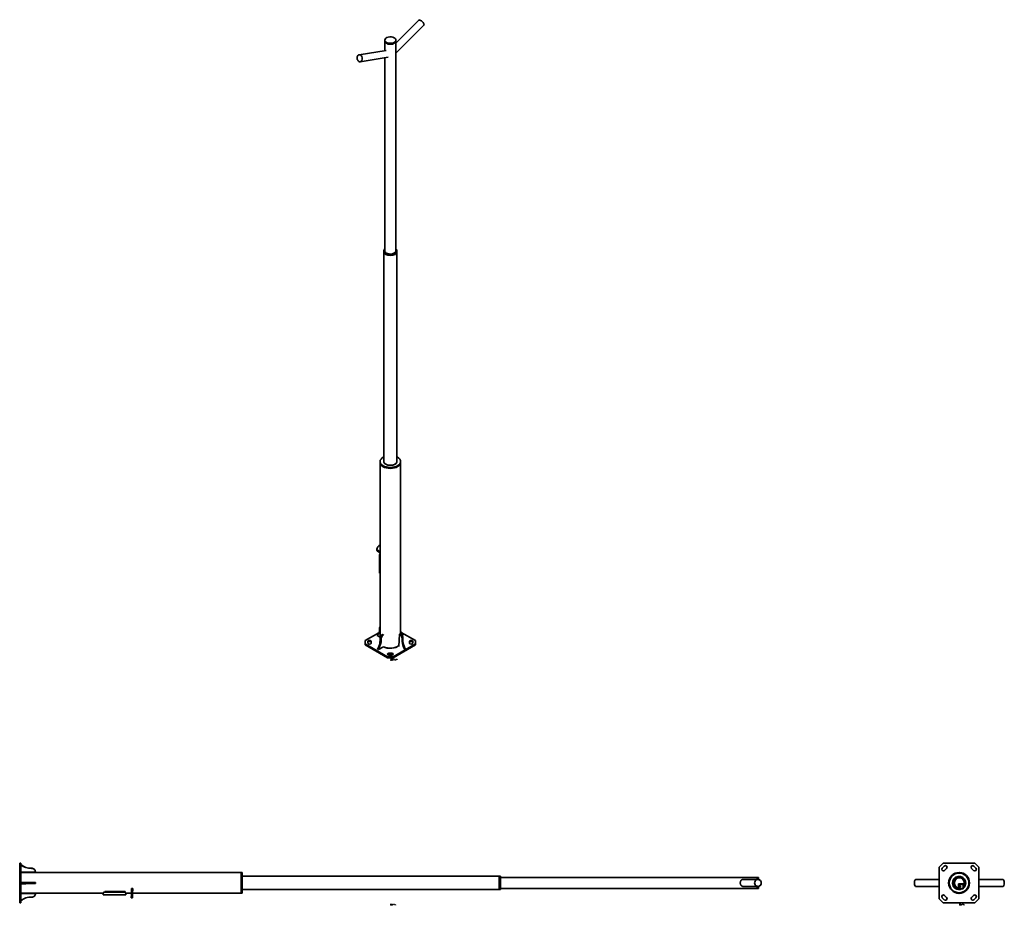
# Model space of a CAD drawing. Extents: x -5805 to 8649, y -5819 to 6641.
# Drawn here: x 1943 to 8649, y 268 to 6301 of the extents above; entities that cross this region are included whole.
import ezdxf

# ---------------------------------------------------------------- set-up
doc = ezdxf.new("R2010")
doc.units = 0

msp = doc.modelspace()

# ---------------------------------------------------------------- linework, layer by layer
at = {"color": 7, "lineweight": 35}
for p, q in [((4662.3, 6298.3), (4505.3, 6141.6)), ((4696.2, 6264.3), (4505.3, 6073.8)), ((4429.3, 6155.4), (4429.3, 6161.9)), ((4429.3, 6089.4), (4429.3, 6155.4)), ((4505.3, 6155.4), (4505.3, 6161.9)), ((4505.3, 4726.5), (4505.3, 6155.4)), ((4438.3, 6090.8), (4254.4, 6061.9)), ((4453.1, 6044.5), (4261.9, 6014.5)), ((4429.3, 4726.5), (4429.3, 6040.8)), ((4422.3, 4720), (4422.3, 4726.5)), ((4422.3, 3291.1), (4422.3, 4720)), ((4512.3, 4720), (4512.3, 4726.5)), ((4512.3, 3291.1), (4512.3, 4720)), ((4397.3, 3284.6), (4397.3, 3291.1)), ((4537.3, 3284.6), (4537.3, 3291.1)), ((4397.3, 2060.3), (4397.3, 3284.6)), ((4537.3, 2116.5), (4537.3, 3284.6)), ((4375.1, 2693.6), (4375.3, 2686.9)), ((4377.2, 2690.3), (4400.1, 2674.5)), ((4377.4, 2683.6), (4400.3, 2667.8)), ((4394.1, 2648.1), (4394.1, 2645.2)), ((4394.1, 2648.1), (4394.1, 2532.8)), ((4394.1, 2645.2), (4394.1, 2535)), ((4396.1, 2645.2), (4396.1, 2648)), ((4396.1, 2645.2), (4396.1, 2535)), ((4394.1, 2532.8), (4394.1, 2535)), ((4396.2, 2530.8), (4394.2, 2530.8)), ((4396.1, 2535), (4396.1, 2532.8)), ((4389.9, 2125), (4296.2, 2070.9)), ((4376.5, 2106.9), (4397.3, 2094.9)), ((4525.7, 2031.2), (4529.1, 2115)), ((4529.1, 2115), (4534.2, 2118.2)), ((4638.4, 2070.9), (4540.6, 2127.4)), ((4554.1, 2108.2), (4548.1, 2104.5)), ((4296.2, 2070.9), (4296.2, 2048.8)), ((4296.2, 2042.3), (4296.2, 2048.8)), ((4296.2, 2048.8), (4448.2, 1961.1)), ((4296.2, 2042.3), (4448.2, 1954.6)), ((4314.9, 2054.1), (4314.9, 2065.6)), ((4336.9, 2065.6), (4336.9, 2054.1)), ((4380.4, 2013.7), (4385.8, 2010.3)), ((4385.8, 2010.3), (4421.3, 2029.4)), ((4486.4, 1961.1), (4638.4, 2048.8)), ((4486.4, 1954.6), (4638.4, 2042.3)), ((4597.7, 2065.6), (4597.7, 2054.1)), ((4619.7, 2065.6), (4619.7, 2054.1)), ((4638.4, 2048.8), (4638.4, 2070.9)), ((4638.4, 2042.3), (4638.4, 2048.8)), ((4448.2, 1954.6), (4448.2, 1961.1)), ((4448.2, 1961.1), (4486.4, 1961.1)), ((4448.2, 1954.6), (4486.4, 1954.6)), ((4477.3, 1984.6), (4457.3, 1984.6)), ((4477.3, 1978), (4457.3, 1978)), ((4477.3, 1971.9), (4457.3, 1971.9)), ((4486.4, 1954.6), (4486.4, 1961.1)), ((1942.7, 555), (1942.7, 527.9)), ((1942.7, 555), (1950.7, 555)), ((1950.7, 555), (1950.7, 527.9)), ((8206.4, 527.9), (8233.5, 555)), ((8233.5, 555), (8448.4, 555)), ((8448.4, 555), (8475.4, 527.9)), ((1942.7, 527.9), (1942.7, 313.1)), ((1942.7, 527.9), (1950.7, 527.9)), ((1950.7, 527.9), (1950.7, 313.1)), ((1950.7, 495.4), (2049.3, 494.9)), ((1950.7, 490.5), (3450.7, 490.5)), ((2049.7, 495.6), (2049.3, 494.9)), ((3450.7, 420.5), (3450.7, 490.5)), ((3450.7, 490.5), (3458.7, 490.5)), ((3450.7, 420.5), (3450.7, 490.5)), ((3458.7, 420.5), (3458.7, 490.5)), ((8206.4, 313.1), (8206.4, 527.9)), ((8240.2, 535.3), (8226.1, 521.2)), ((8255.8, 519.8), (8241.6, 505.7)), ((8440.2, 505.7), (8426.1, 519.8)), ((8455.8, 521.2), (8441.6, 535.3)), ((8475.4, 527.9), (8475.4, 313.1)), ((1950.7, 424.4), (2050.7, 424.4)), ((2050.7, 424.4), (2050.7, 416.4)), ((3450.7, 350.5), (3450.7, 420.5)), ((3450.7, 350.5), (3450.7, 420.5)), ((3458.7, 465.5), (5208.7, 465.5)), ((3458.7, 350.5), (3458.7, 420.5)), ((5208.7, 420.5), (5208.7, 465.5)), ((5208.7, 465.5), (5216.7, 465.5)), ((5208.7, 420.5), (5208.7, 465.5)), ((5208.7, 375.5), (5208.7, 420.5)), ((5208.7, 375.5), (5208.7, 420.5)), ((5216.7, 420.5), (5216.7, 465.5)), ((5216.7, 458.5), (6966.7, 458.5)), ((5216.7, 375.5), (5216.7, 420.5)), ((6971.1, 444.5), (6871.2, 444.5)), ((6966.7, 444.5), (6966.7, 458.5)), ((6966.7, 444.5), (6966.7, 458.5)), ((6966.7, 458.5), (6974.7, 458.5)), ((6974.7, 444.2), (6974.7, 458.5)), ((8206.4, 444.5), (8045.2, 444.5)), ((8270, 417.2), (8272.9, 417.3)), ((8270.1, 425.2), (8272.6, 425.3)), ((8272.9, 417.3), (8272.6, 425.3)), ((8275.2, 444.5), (8274.1, 444.5)), ((8319.5, 444.5), (8314.8, 444.5)), ((8368.7, 413.5), (8336, 413.5)), ((8336, 413.5), (8336, 410.5)), ((8336, 409.5), (8336, 410.5)), ((8336, 409.5), (8368.7, 409.5)), ((8336, 408.5), (8336, 409.5)), ((8336, 408.5), (8336, 384.5)), ((8367.1, 444.5), (8366.4, 444.5)), ((8368.7, 413.5), (8368.7, 410.5)), ((8368.7, 410.5), (8368.7, 409.5)), ((8368.7, 409.5), (8368.7, 408.5)), ((8368.7, 408.5), (8368.7, 397.2)), ((8407.7, 444.5), (8406.7, 444.5)), ((8411.5, 424.4), (8411.2, 416.4)), ((8411.8, 416.4), (8411.2, 416.4)), ((8411.8, 424.4), (8411.5, 424.4)), ((8640.7, 444.5), (8475.4, 444.5)), ((1950.7, 350.5), (2510.6, 350.5)), ((1950.7, 348.6), (2050.7, 348.6)), ((2510.6, 350.2), (2510.6, 351.6)), ((2510.6, 350.2), (2510.6, 339.2)), ((2510.6, 346.5), (2510.6, 347.5)), ((2650.6, 339.2), (2510.6, 339.2)), ((2655.6, 358.1), (2520.6, 358.1)), ((2655.6, 356.7), (2520.6, 356.7)), ((2522, 361.4), (2662, 361.4)), ((2522, 361.4), (2662, 361.4)), ((2522, 358.1), (2522, 361.4)), ((2665.6, 339.2), (2655.6, 339.2)), ((2662, 356.5), (2662, 361.4)), ((2665.6, 350.2), (2665.6, 351.6)), ((2665.6, 350.5), (2703.9, 350.5)), ((2665.6, 350.2), (2665.6, 339.2)), ((2703.5, 339.8), (2702.7, 319.4)), ((2703.5, 339.8), (2703.7, 345.9)), ((2703.7, 345.9), (2705, 382.8)), ((2713, 382.5), (2705, 382.8)), ((2711.5, 339.5), (2710.7, 319.1)), ((2711.5, 339.5), (2711.7, 345.7)), ((2711.7, 345.7), (2713, 382.5)), ((2711.9, 350.5), (3450.7, 350.5)), ((3450.7, 350.5), (3458.7, 350.5)), ((3458.7, 375.5), (5208.7, 375.5)), ((5208.7, 375.5), (5216.7, 375.5)), ((5216.7, 382.5), (6966.7, 382.5)), ((6971.1, 396.5), (6871.2, 396.5)), ((6966.7, 382.5), (6966.7, 396.5)), ((6966.7, 382.5), (6966.7, 396.5)), ((6966.7, 382.5), (6974.7, 382.5)), ((6974.7, 382.5), (6974.7, 396.8)), ((8206.4, 396.5), (8045.2, 396.5)), ((8255.8, 321.2), (8241.6, 335.3)), ((8275.2, 396.5), (8274.1, 396.5)), ((8284.5, 377.4), (8284.2, 379.4)), ((8284.5, 377.4), (8284.3, 379.4)), ((8319.5, 396.5), (8314.8, 396.5)), ((8336, 383.5), (8336, 384.5)), ((8336, 382.5), (8336, 383.5)), ((8336, 383.5), (8368.7, 383.5)), ((8336, 382.5), (8336, 379.5)), ((8368.7, 379.5), (8336, 379.5)), ((8339.8, 399), (8349.8, 399)), ((8339.8, 394), (8349.8, 394)), ((8368.7, 395.8), (8368.7, 384.5)), ((8368.7, 383.5), (8368.7, 384.5)), ((8368.7, 382.5), (8368.7, 383.5)), ((8368.7, 382.5), (8368.7, 379.5)), ((8407.7, 396.5), (8406.7, 396.5)), ((8440.2, 335.3), (8426.1, 321.2)), ((8640.7, 396.5), (8475.4, 396.5)), ((1942.7, 313.1), (1942.7, 286)), ((1942.7, 313.1), (1950.7, 313.1)), ((1942.7, 286), (1950.7, 286)), ((1950.7, 313.1), (1950.7, 286)), ((2710.7, 319.1), (2702.7, 319.4)), ((8233.5, 286), (8206.4, 313.1)), ((8226.1, 319.8), (8240.2, 305.7)), ((8448.4, 286), (8233.5, 286)), ((8441.6, 305.7), (8455.8, 319.8)), ((8475.4, 313.1), (8448.4, 286))]:
    msp.add_line(p, q, dxfattribs=at)
at = {"color": 7, "lineweight": 13}
for p, q in [((4377.2, 2690.3), (4377.4, 2683.6)), ((4396.1, 2645.2), (4394.1, 2645.2)), ((4396.9, 2659.2), (4394.9, 2659.2)), ((4396.1, 2535), (4394.1, 2535)), ((4398.7, 2083.4), (4404.1, 2080)), ((4547.3, 2083.4), (4552.5, 2086.6)), ((4457.3, 1978), (4457.3, 1984.6)), ((4477.3, 1978), (4477.3, 1984.6)), ((2023, 520.6), (2022.6, 519.9)), ((2024, 423.5), (2024, 415.5)), ((8336, 410.5), (8368.7, 410.5)), ((8368.7, 408.5), (8336, 408.5)), ((2520.6, 356.7), (2520.6, 358.1)), ((2655.6, 356.7), (2655.6, 358.1)), ((2711.5, 339.5), (2703.5, 339.8)), ((2703.7, 345.9), (2711.7, 345.7)), ((8368.7, 384.5), (8336, 384.5)), ((8336, 382.5), (8368.7, 382.5))]:
    msp.add_line(p, q, dxfattribs=at)
at = {"color": 7, "lineweight": 35}
for points in [[(4394.9, 2659.2), (4394.6, 2658.2), (4394.5, 2657.1), (4394.3, 2655.5), (4394.2, 2654.3), (4394.1, 2651.9), (4394.1, 2648.1)], [(4396.1, 2648), (4396.1, 2651.3), (4396.2, 2653), (4396.3, 2655.4), (4396.4, 2656.6), (4396.6, 2657.7), (4396.7, 2658.5), (4396.9, 2659.2)], [(4394.2, 2530.8), (4394.2, 2530.8), (4394.2, 2530.8), (4394.2, 2530.8), (4394.1, 2530.9), (4394.1, 2531.2), (4394.1, 2532.1), (4394.1, 2532.8)], [(4396.1, 2532.8), (4396.1, 2531.6), (4396.1, 2531.1), (4396.2, 2530.9), (4396.2, 2530.8), (4396.2, 2530.8), (4396.2, 2530.8)], [(4396.2, 2530.8), (4396.2, 2530.8), (4396.3, 2530.8), (4396.3, 2530.8), (4396.3, 2531), (4396.5, 2531.3), (4396.9, 2532.6)], [(6871.2, 396.5), (6869.6, 396.6), (6868, 396.7), (6866.5, 397), (6865.2, 397.3), (6863.8, 397.8), (6862.9, 398.1), (6862, 398.6), (6861.2, 399), (6860.3, 399.6), (6859.2, 400.4), (6858.2, 401.2), (6857.3, 402.2), (6856.3, 403.3), (6855.4, 404.4), (6854.6, 405.6), (6853.8, 407.2), (6853, 408.8), (6852.4, 410.5), (6851.8, 412.2), (6851.5, 413.5), (6851.2, 414.8), (6850.9, 416.6), (6850.8, 418.4), (6850.7, 420.2), (6850.7, 422), (6850.9, 423.9), (6851.1, 425.7), (6851.5, 427.4), (6851.9, 429.2), (6852.4, 430.8), (6853.1, 432.3), (6853.8, 433.8), (6854.6, 435.2), (6855.4, 436.6), (6856.3, 437.7), (6857.3, 438.9), (6858.3, 439.9), (6859.4, 440.8), (6860.5, 441.6), (6861.7, 442.3), (6863, 442.9), (6864.2, 443.4), (6865.6, 443.8), (6866.8, 444.1), (6868, 444.3), (6869.3, 444.4), (6870.2, 444.5), (6871.2, 444.5)], [(8319.5, 396.5), (8319.4, 396.5), (8319.3, 396.6), (8318.9, 396.7), (8318.4, 397), (8317.6, 397.5), (8316.7, 398.2), (8315.6, 399.1), (8314.1, 400.4), (8312.7, 402), (8311.9, 402.9), (8311.2, 403.9), (8310, 405.5), (8309, 407.3), (8308.1, 409.1), (8307.3, 411.1), (8307, 412.1), (8306.7, 413.1), (8306.3, 414.8), (8306, 416.5), (8305.8, 418.2), (8305.7, 419.9), (8305.7, 421.6), (8305.8, 423.4), (8306, 425.1), (8306.4, 426.7), (8306.9, 428.6), (8307.5, 430.4), (8308.2, 432.2), (8309.1, 433.9), (8309.7, 434.9), (8310.4, 436), (8311.5, 437.6), (8312.7, 439.1), (8314, 440.4), (8314.7, 441.1), (8315.5, 441.8), (8317, 443), (8318.2, 443.9), (8318.7, 444.2), (8319.1, 444.4), (8319.4, 444.5), (8319.5, 444.5)], [(8319.5, 444.5), (8319.5, 444.5), (8319.6, 444.5), (8319.6, 444.4), (8319.5, 444.3), (8319.2, 443.9), (8318.1, 442.6), (8316.9, 441.1), (8316.2, 440.2), (8315.2, 438.7), (8314.1, 436.8), (8313.6, 435.8), (8313, 434.7), (8312.6, 433.6), (8312.1, 432.4), (8311.5, 430.5), (8310.9, 428.5), (8310.5, 426.5), (8310.2, 424.6), (8310.1, 422.8), (8310, 420.9), (8310, 419.7), (8310, 418.5), (8310.1, 417.3), (8310.3, 416.1), (8310.6, 413.8), (8311.2, 411.6), (8311.8, 409.5), (8312.5, 407.6), (8313, 406.5), (8313.4, 405.5), (8314, 404.4), (8314.6, 403.4), (8315.7, 401.6), (8316.8, 400), (8317.6, 399), (8318.9, 397.5), (8319.4, 396.9), (8319.5, 396.7), (8319.6, 396.6), (8319.6, 396.6), (8319.6, 396.5), (8319.5, 396.5), (8319.5, 396.5)], [(8366.4, 444.5), (8366.4, 444.5), (8366.3, 444.5), (8366.3, 444.4), (8366.4, 444.3), (8366.7, 443.9), (8367.8, 442.6), (8369, 441.1), (8369.7, 440.2), (8370.7, 438.7), (8371.8, 436.8), (8372.3, 435.8), (8372.9, 434.7), (8373.3, 433.6), (8373.8, 432.4), (8374.4, 430.5), (8375, 428.5), (8375.4, 426.5), (8375.7, 424.6), (8375.8, 422.8), (8375.9, 420.9), (8375.9, 419.7), (8375.9, 418.5), (8375.8, 417.3), (8375.6, 416.1), (8375.3, 413.8), (8374.8, 411.6), (8374.1, 409.5), (8373.4, 407.6), (8373, 406.5), (8372.5, 405.5), (8371.9, 404.4), (8371.3, 403.4), (8370.2, 401.6), (8369.5, 400.5), (8368.7, 399.5)], [(8367.6, 443.9), (8367.1, 444.2), (8366.6, 444.4), (8366.5, 444.5), (8366.4, 444.5)], [(2520.6, 358.1), (2519.4, 358.1), (2518.2, 357.9), (2517, 357.6), (2515.8, 357.2), (2514.7, 356.8), (2513.8, 356.2), (2512.9, 355.6), (2512.2, 354.9), (2511.6, 354.2), (2511.1, 353.4), (2510.9, 352.8), (2510.7, 352.2), (2510.6, 351.6)], [(2510.6, 350.2), (2510.7, 350.9), (2511, 351.7), (2511.3, 352.4), (2511.9, 353.2), (2512.5, 353.8), (2513.3, 354.5), (2514.3, 355.1), (2515.3, 355.6), (2516.3, 356), (2517.5, 356.3), (2518.5, 356.5), (2519.5, 356.7), (2520.6, 356.7)], [(2655.6, 358.1), (2656.9, 358.1), (2658.1, 357.9), (2659.3, 357.6), (2660.5, 357.2), (2661.6, 356.8), (2662.5, 356.2), (2663.4, 355.6), (2664.1, 354.9), (2664.7, 354.2), (2665.2, 353.4), (2665.4, 352.8), (2665.6, 352.2), (2665.6, 351.6)], [(2665.6, 350.2), (2665.6, 350.9), (2665.3, 351.7), (2664.9, 352.4), (2664.4, 353.2), (2663.8, 353.8), (2663, 354.5), (2662, 355.1), (2661, 355.6), (2660, 356), (2658.8, 356.3), (2657.8, 356.5), (2656.8, 356.7), (2655.6, 356.7)]]:
    msp.add_lwpolyline(points, dxfattribs=at)
at = {"color": 7, "lineweight": 13}
for points in [[(4470.4, 1942.7), (4470.4, 1946.2)], [(4474.8, 1944.5), (4474.3, 1944.9), (4474, 1945), (4473.4, 1945), (4473, 1944.9), (4472.5, 1944.6)], [(4479.1, 1942.7), (4479.1, 1945)], [(4479.1, 1944.3), (4479.5, 1944.8), (4479.8, 1945), (4480.2, 1945), (4480.4, 1944.8), (4480.6, 1944.3), (4481, 1944.8), (4481.4, 1945), (4481.7, 1945), (4481.9, 1944.8), (4482.1, 1944.3)], [(4484.5, 1944.9), (4484.1, 1945), (4483.5, 1945), (4483.1, 1944.9), (4482.7, 1944.5), (4482.6, 1944)], [(4484.5, 1944.9), (4484.8, 1944.6)], [(4486.4, 1945.1), (4487.8, 1945.1)], [(4488, 1942.7), (4487.6, 1942.7), (4487.2, 1942.9), (4487, 1943.3), (4487, 1946.2)], [(4490.2, 1945), (4490.2, 1942.7)], [(4490.2, 1944), (4490.4, 1944.5), (4490.8, 1944.8), (4491.1, 1945), (4491.8, 1945)], [(4498.5, 1944.5), (4498, 1944.9), (4497.7, 1945), (4497.1, 1945), (4496.7, 1944.9), (4496.2, 1944.5), (4496.1, 1944)], [(4502.9, 1945), (4504.1, 1942.7), (4505.3, 1945)], [(4511.6, 1944.9), (4511.2, 1945), (4510.6, 1945), (4510.2, 1944.9), (4509.8, 1944.5), (4509.7, 1944)], [(4511.6, 1944.9), (4511.9, 1944.6)], [(4512.8, 1945), (4513.5, 1942.7), (4514.3, 1945), (4515, 1942.7), (4515.8, 1945)], [(4471.9, 1939.5), (4471.4, 1939.9), (4470.8, 1940.1), (4470.1, 1940.1), (4469.4, 1939.9), (4469, 1939.4), (4469, 1939), (4469.3, 1938.6)], [(4471.4, 1936.7), (4470.8, 1936.6), (4470.1, 1936.6), (4469.4, 1936.8), (4469, 1937.2)], [(4469.3, 1938.6), (4470, 1938.4)], [(4470, 1938.4), (4470.4, 1938.4)], [(4470.4, 1938.4), (4470.9, 1938.2)], [(4470.9, 1938.2), (4471.4, 1938), (4471.9, 1937.6)], [(4471.9, 1937.1), (4471.4, 1936.7)], [(4471.9, 1937.6), (4471.9, 1937.1)], [(4474.8, 1938.3), (4474.3, 1938.7), (4474, 1938.8), (4473.4, 1938.8), (4473, 1938.7), (4472.5, 1938.3), (4472.4, 1937.9)], [(4472.4, 1937.9), (4472.4, 1937.5)], [(4472.5, 1937.1), (4472.4, 1937.5)], [(4472.5, 1944.6), (4472.5, 1944.3)], [(4472.5, 1944.3), (4473, 1944)], [(4473.4, 1942.7), (4473, 1942.8), (4472.5, 1943.2)], [(4473.4, 1936.6), (4473, 1936.7), (4472.5, 1937.1)], [(4474.8, 1943.4), (4474.3, 1943.7), (4473.6, 1943.8), (4473, 1944)], [(4473.4, 1942.7), (4474, 1942.7)], [(4473.4, 1936.6), (4474, 1936.6)], [(4474, 1942.7), (4474.3, 1942.8), (4474.8, 1943.1)], [(4474, 1936.6), (4474.3, 1936.7), (4474.8, 1937.1)], [(4474.8, 1943.4), (4474.8, 1943.1)], [(4478.2, 1938.3), (4477.7, 1938.7), (4477.4, 1938.8), (4476.7, 1938.8), (4476.3, 1938.7), (4475.9, 1938.3), (4475.8, 1937.9)], [(4475.8, 1937.9), (4475.8, 1937.5)], [(4475.9, 1937.1), (4475.8, 1937.5)], [(4476.7, 1936.6), (4476.3, 1936.7), (4475.9, 1937.1)], [(4476.7, 1936.6), (4477.4, 1936.6)], [(4477.4, 1936.6), (4477.7, 1936.7), (4478.2, 1937.1)], [(4478.2, 1936.6), (4478.2, 1938.8)], [(4480.6, 1944.3), (4480.6, 1942.7)], [(4480.6, 1940.1), (4480.6, 1936.6)], [(4482.1, 1944.3), (4482.1, 1942.7)], [(4482.6, 1944), (4482.6, 1943.7)], [(4484.9, 1943.9), (4482.6, 1943.9)], [(4482.7, 1943.2), (4482.6, 1943.7)], [(4484.5, 1938.7), (4484.1, 1938.8), (4483.5, 1938.8), (4483.1, 1938.7), (4482.7, 1938.3), (4482.6, 1937.9)], [(4482.6, 1937.9), (4482.6, 1937.5)], [(4484.9, 1937.7), (4482.6, 1937.7)], [(4482.7, 1937.1), (4482.6, 1937.5)], [(4483.5, 1942.7), (4483.1, 1942.8), (4482.7, 1943.2)], [(4483.5, 1936.6), (4483.1, 1936.7), (4482.7, 1937.1)], [(4483.5, 1942.7), (4484.1, 1942.7)], [(4483.5, 1936.6), (4484.1, 1936.6)], [(4484.1, 1942.7), (4484.5, 1942.8), (4484.9, 1943.2)], [(4484.1, 1936.6), (4484.5, 1936.7), (4484.9, 1937.1)], [(4484.5, 1938.7), (4484.8, 1938.5)], [(4484.9, 1943.9), (4484.9, 1944.3), (4484.8, 1944.6)], [(4484.9, 1937.7), (4484.9, 1938.1), (4484.8, 1938.5)], [(4487.4, 1937), (4487.2, 1936.8)], [(4487.2, 1936.8), (4487.2, 1936.7)], [(4487.2, 1936.7), (4487.4, 1936.6)], [(4487.4, 1937), (4487.5, 1937)], [(4487.4, 1936.6), (4487.5, 1936.6)], [(4487.6, 1936.8), (4487.5, 1937)], [(4487.5, 1936.6), (4487.6, 1936.7)], [(4487.6, 1936.8), (4487.6, 1936.7)], [(4494, 1942.7), (4494, 1944.8)], [(4496.1, 1944), (4496.1, 1943.7)], [(4496.2, 1943.2), (4496.1, 1943.7)], [(4497.1, 1942.7), (4496.7, 1942.8), (4496.2, 1943.2)], [(4496.7, 1939.4), (4497, 1939.6)], [(4497, 1939.6), (4497.6, 1940.1), (4497.6, 1936.6)], [(4497.1, 1942.7), (4497.7, 1942.7)], [(4497.7, 1942.7), (4498, 1942.8), (4498.5, 1943.2)], [(4500.9, 1937), (4500.7, 1936.8)], [(4500.7, 1936.8), (4500.7, 1936.7)], [(4500.7, 1936.7), (4500.9, 1936.6)], [(4500.9, 1937), (4501, 1937)], [(4500.9, 1936.6), (4501, 1936.6)], [(4501.2, 1936.8), (4501, 1937)], [(4501, 1936.6), (4501.2, 1936.7)], [(4501.2, 1936.8), (4501.2, 1936.7)], [(4503.4, 1939.4), (4503.8, 1939.6)], [(4503.8, 1939.6), (4504.4, 1940.1), (4504.4, 1936.6)], [(4507.6, 1942.7), (4507.6, 1944.8)], [(4509.7, 1944), (4509.7, 1943.7)], [(4512, 1943.9), (4509.7, 1943.9)], [(4509.8, 1943.2), (4509.7, 1943.7)], [(4510.6, 1942.7), (4510.2, 1942.8), (4509.8, 1943.2)], [(4510.6, 1942.7), (4511.2, 1942.7)], [(4511.2, 1942.7), (4511.6, 1942.8), (4512, 1943.2)], [(4512, 1943.9), (4512, 1944.3), (4511.9, 1944.6)], [(4471.3, 270.9), (4470.9, 271.3), (4470.2, 271.5), (4469.5, 271.5), (4468.9, 271.3), (4468.4, 270.9), (4468.4, 270.5), (4468.8, 270.1)], [(4470.9, 268.1), (4470.2, 268), (4469.5, 268), (4468.9, 268.2), (4468.4, 268.6)], [(4468.6, 277.6), (4468.6, 274.1), (4471.1, 274.1)], [(4468.8, 270.1), (4469.4, 269.9)], [(4469.4, 269.9), (4469.9, 269.8)], [(4469.9, 269.8), (4470.4, 269.7)], [(4470.4, 269.7), (4470.9, 269.5), (4471.3, 269.1)], [(4471.3, 268.6), (4470.9, 268.1)], [(4471.3, 269.1), (4471.3, 268.6)], [(4473.8, 276.3), (4473.4, 276.4), (4472.8, 276.4), (4472.4, 276.3), (4472, 275.9), (4471.8, 275.4)], [(4471.8, 275.4), (4471.8, 275.1)], [(4474.2, 275.3), (4471.8, 275.3)], [(4472, 274.7), (4471.8, 275.1)], [(4474.2, 269.7), (4473.8, 270.1), (4473.4, 270.2), (4472.8, 270.2), (4472.4, 270.1), (4472, 269.7), (4471.8, 269.3)], [(4471.8, 269.3), (4471.8, 269)], [(4472, 268.5), (4471.8, 269)], [(4472.8, 274.1), (4472.4, 274.3), (4472, 274.7)], [(4472.8, 268), (4472.4, 268.1), (4472, 268.5)], [(4472.8, 274.1), (4473.4, 274.1)], [(4473.4, 274.1), (4473.8, 274.3), (4474.2, 274.7)], [(4473.4, 268), (4473.8, 268.1), (4474.2, 268.5)], [(4473.8, 276.3), (4474.1, 276.1)], [(4474.2, 275.3), (4474.2, 275.7), (4474.1, 276.1)], [(4477.6, 269.7), (4477.2, 270.1), (4476.8, 270.2), (4476.2, 270.2), (4475.8, 270.1), (4475.3, 269.7), (4475.2, 269.3)], [(4475.2, 269.3), (4475.2, 269)], [(4475.3, 268.5), (4475.2, 269)], [(4476.2, 268), (4475.8, 268.1), (4475.3, 268.5)], [(4477, 276.2), (4475.7, 276.2)], [(4477.2, 277.6), (4476.8, 277.6), (4476.4, 277.5), (4476.3, 277), (4476.3, 274.1)], [(4476.8, 268), (4477.2, 268.1), (4477.6, 268.5)], [(4477.6, 268), (4477.6, 270.2)], [(4479.1, 276.5), (4480.5, 276.5)], [(4480.7, 274.1), (4480.3, 274.1), (4479.9, 274.3), (4479.7, 274.8), (4479.7, 277.6)], [(4480, 271.5), (4480, 268)], [(4483.9, 270.1), (4483.6, 270.2), (4483, 270.2), (4482.6, 270.1), (4482.1, 269.7), (4482, 269.3)], [(4482, 269.3), (4482, 269)], [(4484.4, 269.2), (4482, 269.2)], [(4482.1, 268.5), (4482, 269)], [(4483, 268), (4482.6, 268.1), (4482.1, 268.5)], [(4483.6, 268), (4483.9, 268.1), (4484.4, 268.5)], [(4483.9, 270.1), (4484.2, 269.9)], [(4484.4, 269.2), (4484.4, 269.6), (4484.2, 269.9)], [(4485.5, 276.4), (4486.6, 274.1), (4487.8, 276.4)], [(4486.8, 268.4), (4486.6, 268.3)], [(4486.6, 268.3), (4486.6, 268.2)], [(4486.8, 268.4), (4486.9, 268.4)], [(4487.1, 268.3), (4486.9, 268.4)], [(4487.1, 268.3), (4487.1, 268.2)], [(4490.1, 274.1), (4490.1, 276.2)], [(4494.1, 276.3), (4493.8, 276.4), (4493.1, 276.4), (4492.7, 276.3), (4492.3, 275.9), (4492.2, 275.4)], [(4492.2, 275.4), (4492.2, 275.1)], [(4494.5, 275.3), (4492.2, 275.3)], [(4492.3, 274.7), (4492.2, 275.1)], [(4493.1, 274.1), (4492.7, 274.3), (4492.3, 274.7)], [(4493.1, 274.1), (4493.8, 274.1)], [(4493.8, 274.1), (4494.1, 274.3), (4494.5, 274.7)], [(4494.1, 276.3), (4494.4, 276.1)], [(4494.5, 275.3), (4494.5, 275.7), (4494.4, 276.1)], [(4495.3, 276.4), (4496.1, 274.1), (4496.8, 276.4), (4497.5, 274.1), (4498.3, 276.4)], [(4496.1, 270.9), (4496.5, 271)], [(4496.5, 271), (4497.1, 271.5), (4497.1, 268)], [(4500.4, 268.4), (4500.2, 268.3)], [(4500.2, 268.3), (4500.2, 268.2)], [(4500.4, 268.4), (4500.5, 268.4)], [(4500.6, 268.3), (4500.5, 268.4)], [(4500.6, 268.3), (4500.6, 268.2)], [(4502.9, 270.9), (4503.2, 271)], [(4503.2, 271), (4503.9, 271.5), (4503.9, 268)], [(8345.1, 277.6), (8343.2, 277.6)], [(8343.2, 277.6), (8343.2, 274.1)], [(8343.2, 276), (8345.2, 276)], [(8346.1, 270.9), (8345.7, 271.3), (8345, 271.5), (8344.3, 271.5), (8343.6, 271.3), (8343.2, 270.9), (8343.2, 270.5), (8343.6, 270.1)], [(8345.7, 268.1), (8345, 268), (8344.3, 268), (8343.6, 268.2), (8343.2, 268.6)], [(8343.6, 270.1), (8344.2, 269.9)], [(8344.2, 269.9), (8344.6, 269.8)], [(8344.6, 269.8), (8345.2, 269.7)], [(8344.8, 276), (8345.9, 274.1)], [(8345.1, 277.6), (8345.5, 277.5), (8345.9, 277.1), (8345.9, 276.5), (8345.6, 276.2), (8345.2, 276)], [(8345.2, 269.7), (8345.7, 269.5), (8346.1, 269.1)], [(8346.1, 268.6), (8345.7, 268.1)], [(8346.1, 269.1), (8346.1, 268.6)], [(8348.5, 276.3), (8348.2, 276.4), (8347.6, 276.4), (8347.2, 276.3), (8346.7, 275.9), (8346.6, 275.4)], [(8346.6, 275.4), (8346.6, 275.1)], [(8349, 275.3), (8346.6, 275.3)], [(8346.7, 274.7), (8346.6, 275.1)], [(8349, 269.7), (8348.5, 270.1), (8348.2, 270.2), (8347.6, 270.2), (8347.2, 270.1), (8346.7, 269.7), (8346.6, 269.3)], [(8346.6, 269.3), (8346.6, 269)], [(8346.7, 268.5), (8346.6, 269)], [(8347.6, 274.1), (8347.2, 274.3), (8346.7, 274.7)], [(8347.6, 268), (8347.2, 268.1), (8346.7, 268.5)], [(8347.6, 274.1), (8348.2, 274.1)], [(8348.2, 274.1), (8348.5, 274.3), (8349, 274.7)], [(8348.2, 268), (8348.5, 268.1), (8349, 268.5)], [(8348.5, 276.3), (8348.8, 276.1)], [(8349, 275.3), (8349, 275.7), (8348.8, 276.1)], [(8352.4, 275.9), (8351.9, 276.3), (8351.6, 276.4), (8351, 276.4), (8350.6, 276.3), (8350.1, 275.9), (8350, 275.4)], [(8350, 275.4), (8350, 275.1)], [(8350.1, 274.7), (8350, 275.1)], [(8352.4, 269.7), (8351.9, 270.1), (8351.6, 270.2), (8351, 270.2), (8350.6, 270.1), (8350.1, 269.7), (8350, 269.3)], [(8350, 269.3), (8350, 269)], [(8350.1, 268.5), (8350, 269)], [(8351, 274.1), (8350.6, 274.3), (8350.1, 274.7)], [(8351, 268), (8350.6, 268.1), (8350.1, 268.5)], [(8351, 274.1), (8351.6, 274.1)], [(8351.6, 274.1), (8351.9, 274.3), (8352.4, 274.7)], [(8351.6, 268), (8351.9, 268.1), (8352.4, 268.5)], [(8352.4, 274.1), (8352.4, 276.4)], [(8352.4, 268), (8352.4, 270.2)], [(8354.3, 276.4), (8354.3, 274.1)], [(8354.3, 275.4), (8354.5, 275.9), (8354.9, 276.2), (8355.2, 276.4), (8355.8, 276.4)], [(8354.8, 271.5), (8354.8, 268)], [(8358.7, 270.1), (8358.4, 270.2), (8357.7, 270.2), (8357.3, 270.1), (8356.9, 269.7), (8356.8, 269.3)], [(8356.8, 269.3), (8356.8, 269)], [(8359.2, 269.2), (8356.8, 269.2)], [(8356.9, 268.5), (8356.8, 269)], [(8357.7, 268), (8357.3, 268.1), (8356.9, 268.5)], [(8358.4, 268), (8358.7, 268.1), (8359.2, 268.5)], [(8358.7, 270.1), (8359, 269.9)], [(8359.2, 269.2), (8359.2, 269.6), (8359, 269.9)], [(8360.2, 276.4), (8361.4, 274.1), (8362.6, 276.4)], [(8361.6, 268.4), (8361.4, 268.3)], [(8361.4, 268.3), (8361.4, 268.2)], [(8361.6, 268.4), (8361.7, 268.4)], [(8361.9, 268.3), (8361.7, 268.4)], [(8361.9, 268.3), (8361.9, 268.2)], [(8364.9, 274.1), (8364.9, 276.2)], [(8368.9, 276.3), (8368.5, 276.4), (8367.9, 276.4), (8367.5, 276.3), (8367.1, 275.9), (8366.9, 275.4)], [(8366.9, 275.4), (8366.9, 275.1)], [(8369.3, 275.3), (8366.9, 275.3)], [(8367.1, 274.7), (8366.9, 275.1)], [(8367.9, 274.1), (8367.5, 274.3), (8367.1, 274.7)], [(8367.9, 274.1), (8368.5, 274.1)], [(8368.5, 274.1), (8368.9, 274.3), (8369.3, 274.7)], [(8368.9, 276.3), (8369.1, 276.1)], [(8369.3, 275.3), (8369.3, 275.7), (8369.1, 276.1)], [(8370, 276.4), (8370.8, 274.1), (8371.6, 276.4), (8372.3, 274.1), (8373.1, 276.4)], [(8370.9, 270.9), (8371.2, 271)], [(8371.2, 271), (8371.9, 271.5), (8371.9, 268)], [(8375.1, 268.4), (8375, 268.3)], [(8375, 268.3), (8375, 268.2)], [(8375.1, 268.4), (8375.2, 268.4)], [(8375.4, 268.3), (8375.2, 268.4)], [(8375.4, 268.3), (8375.4, 268.2)], [(8377.7, 270.9), (8378, 271)], [(8378, 271), (8378.6, 271.5), (8378.6, 268)], [(4472.8, 268), (4473.4, 268)], [(4476.2, 268), (4476.8, 268)], [(4483, 268), (4483.6, 268)], [(4486.6, 268.2), (4486.8, 268)], [(4486.8, 268), (4486.9, 268)], [(4486.9, 268), (4487.1, 268.2)], [(4500.2, 268.2), (4500.4, 268)], [(4500.4, 268), (4500.5, 268)], [(4500.5, 268), (4500.6, 268.2)], [(8347.6, 268), (8348.2, 268)], [(8351, 268), (8351.6, 268)], [(8357.7, 268), (8358.4, 268)], [(8361.4, 268.2), (8361.6, 268)], [(8361.6, 268), (8361.7, 268)], [(8361.7, 268), (8361.9, 268.2)], [(8375, 268.2), (8375.1, 268)], [(8375.1, 268), (8375.2, 268)], [(8375.2, 268), (8375.4, 268.2)]]:
    msp.add_lwpolyline(points, dxfattribs=at)
for points in [[(4476.7, 1945), (4476.3, 1944.9), (4475.9, 1944.5), (4475.8, 1944), (4475.8, 1943.7), (4475.9, 1943.2), (4476.3, 1942.8), (4476.7, 1942.7), (4477.4, 1942.7), (4477.7, 1942.8), (4478.2, 1943.2), (4478.3, 1943.7), (4478.3, 1944), (4478.2, 1944.5), (4477.7, 1944.9), (4477.4, 1945)], [(4494, 1945.9), (4494.1, 1945.8), (4494, 1945.6), (4493.9, 1945.8)], [(4507.6, 1945.9), (4507.7, 1945.8), (4507.6, 1945.6), (4507.5, 1945.8)], [(4487.4, 1938.2), (4487.5, 1938.2), (4487.6, 1938.4), (4487.6, 1938.5), (4487.5, 1938.6), (4487.4, 1938.6), (4487.2, 1938.5), (4487.2, 1938.4)], [(4500.9, 1938.2), (4501, 1938.2), (4501.2, 1938.4), (4501.2, 1938.5), (4501, 1938.6), (4500.9, 1938.6), (4500.7, 1938.5), (4500.7, 1938.4)], [(4486.8, 269.6), (4486.9, 269.6), (4487.1, 269.8), (4487.1, 269.9), (4486.9, 270.1), (4486.8, 270.1), (4486.6, 269.9), (4486.6, 269.8)], [(4490.1, 277.3), (4490.2, 277.2), (4490.1, 277.1), (4490, 277.2)], [(4500.4, 269.6), (4500.5, 269.6), (4500.6, 269.8), (4500.6, 269.9), (4500.5, 270.1), (4500.4, 270.1), (4500.2, 269.9), (4500.2, 269.8)], [(8361.6, 269.6), (8361.7, 269.6), (8361.9, 269.8), (8361.9, 269.9), (8361.7, 270.1), (8361.6, 270.1), (8361.4, 269.9), (8361.4, 269.8)], [(8364.9, 277.3), (8365, 277.2), (8364.9, 277.1), (8364.7, 277.2)], [(8375.1, 269.6), (8375.2, 269.6), (8375.4, 269.8), (8375.4, 269.9), (8375.2, 270.1), (8375.1, 270.1), (8375, 269.9), (8375, 269.8)]]:
    msp.add_lwpolyline(points, close=True, dxfattribs=at)
at = {"color": 7, "lineweight": 35}
for radius in [71, 70, 67]:
    msp.add_circle((8340.9, 420.5), radius, dxfattribs=at)
for centre, radius, start, end in [((8248, 527.6), 11, 315, 135), ((8433.9, 527.6), 11, 45, 225), ((8233.9, 513.4), 11, 135, 315), ((8340.9, 420.5), 70, 0, 176.10437), ((8448, 513.4), 11, 225, 45), ((8340.9, 420.5), 70, 182.66287, 215.92225), ((8340.9, 420.5), 45, 308.1345, 294.32594), ((8340.9, 420.5), 45, 180.00001, 294.32592), ((8340.9, 420.5), 42.5, 310.8313, 285.24329), ((8340.9, 420.5), 38, 316.99085, 262.57511), ((8340.9, 420.5), 38, 316.99085, 262.57511), ((8340.9, 420.5), 35.5, 321.51222, 262.04896), ((8340.9, 420.5), 45, 308.13451, 360), ((2025.7, 348.6), 25, 266.08825, 360), ((2653.2, 280.6), 58.6, 90.00203, 92.44485), ((2653.1, 280.7), 58.6, 87.5532, 89.99902), ((8233.9, 327.6), 11, 45, 225), ((8339.8, 396.5), 2.5, 90, 270), ((8349.8, 396.5), 2.5, 270, 90), ((8371.1, 396.5), 2.5, 163.25383, 196.74617), ((8448, 327.6), 11, 315, 135), ((2017.2, 223.9), 100, 86.08826, 131.66125), ((8248, 313.4), 11, 225, 45), ((8433.9, 313.4), 11, 135, 315)]:
    msp.add_arc(centre, radius, start, end, dxfattribs=at)
for centre, major_axis, ratio, start_param, end_param in [((4679.3, 6281.3), (-17, 17), 0.345066, 3.804147, 6.2832), ((4679.3, 6281.3), (-17, 17), 0.345066, 3.141607, 3.804147), ((4467.3, 6161.9), (38, 0), 0.57735, 0.785398, 3.141633), ((4467.3, 6161.9), (38, 0), 0.57735, 0.00004, 0.785398), ((4467.3, 6161.9), (38, 0), 0.57735, 3.141633, 6.283225), ((4467.3, 6155.4), (38, 0), 0.57735, 3.141633, 6.283225), ((4467.3, 6155.4), (38, 0), 0.57735, 3.141633, 6.283225), ((4258.2, 6038.2), (-3.7, 23.7), 0.739997, 1.03209, 3.141594), ((4258.2, 6038.2), (-3.7, 23.7), 0.739997, 0.000001, 1.03209), ((4258.2, 6038.2), (-3.7, 23.7), 0.739997, 3.141594, 6.283186), ((4467.3, 4726.5), (45, 0), 0.57735, 2.576323, 3.141633), ((4467.3, 4726.5), (45, 0), 0.57735, 3.141633, 6.283225), ((4467.3, 4720), (45, 0), 0.57735, 3.141633, 6.283225), ((4467.3, 4720), (45, 0), 0.57735, 3.141633, 6.283225), ((4467.3, 4726.5), (38, 0), 0.57735, 3.141633, 3.926991), ((4467.3, 4726.5), (38, 0), 0.57735, 3.926991, 6.283225), ((4467.3, 4726.5), (45, 0), 0.57735, 0.00004, 0.565269), ((4467.3, 3291.1), (70, 0), 0.57735, 2.269019, 3.141633), ((4467.3, 3291.1), (70, 0), 0.57735, 3.141633, 6.283225), ((4467.3, 3291.1), (45, 0), 0.57735, 3.141633, 6.283225), ((4467.3, 3291.1), (45, 0), 0.57735, 3.141633, 3.926991), ((4467.3, 3291.1), (45, 0), 0.57735, 3.926991, 6.283225), ((4467.3, 3291.1), (70, 0), 0.57735, 0.785398, 0.872574), ((4467.3, 3291.1), (70, 0), 0.57735, 0.00004, 0.785398), ((4467.3, 3284.6), (70, 0), 0.57735, 3.141633, 6.283225), ((4467.3, 3284.6), (70, 0), 0.57735, 3.141633, 6.283225), ((4452.1, 2693.8), (-77, -2.4), 0.556209, 5.486913, 6.227129), ((4385.1, 2693.9), (-10, -0.31), 0.556209, 6.227129, 6.283256), ((4385.1, 2693.9), (-10, -0.31), 0.556209, 0.00007, 0.644824), ((4385.3, 2687.2), (-10, -0.31), 0.556209, 0.00007, 0.644824), ((4452.6, 2653.7), (-58.6, 0), 0.57735, 5.951105, 6.119987), ((4452.6, 2653.7), (-56.6, 0), 0.57735, 6.076907, 6.113854), ((4452.6, 2527.1), (-56.6, 0), 0.57735, 6.076907, 6.113854), ((4323.6, 2191.7), (-50, 86.6), 0.57735, 3.199865, 3.995264), ((4411.8, 2147.8), (-12.5, 21.7), 0.57735, 0.178457, 0.853671), ((4325.7, 2038.6), (-52.6, -85), 0.597148, 1.647142, 2.442541), ((4331.2, 2035.2), (-52.6, -85), 0.597148, 1.647142, 2.442541), ((4416.9, 2094.6), (-13.2, -21.3), 0.597148, 3.945064, 5.584133), ((4422.4, 2091.2), (-13.2, -21.3), 0.597148, 3.945064, 5.584133), ((4528.3, 2094.1), (13.2, -21.2), 0.654832, 0.699357, 2.338426), ((4533.4, 2097.3), (13.2, -21.2), 0.654832, 0.699357, 2.338426), ((4605, 2194), (47.4, 88), 0.556849, 2.459017, 3.066466), ((4623.5, 2040.6), (52.8, -84.9), 0.654832, 3.84095, 4.636348), ((4628.7, 2043.8), (52.8, -84.9), 0.654832, 3.84095, 4.636348), ((4325.9, 2065.6), (11, 0), 0.57735, 0, 3.141593), ((4325.9, 2059.1), (11, 0), 0.57735, 0, 3.141593), ((4325.9, 2054.1), (11, 0), 0.57735, 3.141593, 6.283185), ((4467.3, 2059.9), (71, 0), 0.57735, 2.973559, 3.141633), ((4467.3, 2059.9), (71, 0), 0.57735, 3.141633, 3.2272), ((4467.3, 2053.3), (71, 0), 0.57735, 2.977417, 3.061834), ((4467.3, 2059.9), (71, 0), 0.57735, 3.993528, 5.685216), ((4467.3, 2059.9), (70, 0), 0.57735, 3.994983, 5.70766), ((4608.7, 2065.6), (11, 0), 0.57735, 0, 3.141593), ((4608.7, 2059.1), (11, 0), 0.57735, 0, 3.141593), ((4608.7, 2054.1), (11, 0), 0.57735, 3.141593, 6.283185), ((4457.3, 1978.2), (11, 0), 0.57735, 1.570796, 3.141593), ((4457.3, 1978.2), (11, 0), 0.57735, 3.141593, 4.712389), ((4457.3, 1971.7), (11, 0), 0.57735, 1.570796, 2.601449), ((4477.3, 1978.2), (11, 0), 0.57735, 0, 1.570796), ((4477.3, 1978.2), (11, 0), 0.57735, 4.712389, 6.283185), ((4477.3, 1971.7), (11, 0), 0.57735, 0.540144, 1.570796), ((2016.2, 620), (-85.7, 51.5), 0.994829, 1.394973, 2.178166), ((2015.8, 619.3), (-85.7, 51.5), 0.994829, 1.400512, 2.178166), ((2024.3, 495), (-21.4, 12.9), 0.994829, 3.68069, 5.319759), ((2024.7, 495.7), (-21.4, 12.9), 0.994829, 3.68069, 5.319759), ((2017.2, 420.1), (-100, 0), 0.034899, 4.644116, 5.439515), ((2017.2, 412.1), (-100, 0), 0.034899, 4.644116, 5.439515), ((2025.7, 424.4), (-25, 0), 0.034899, 1.502524, 3.141593), ((2025.7, 416.4), (-25, 0), 0.034899, 1.502524, 3.141593), ((6971.1, 420.5), (0, 24), 0.939693, 0, 3.141593), ((6971.1, 420.5), (0, 24), 0.939693, 3.141593, 6.283185), ((6971.1, 420.5), (0, -24), 0.939693, 0.164168, 2.977425), ((8045.2, 420.5), (0, 24), 0.34202, 0, 3.141593), ((8640.7, 420.5), (0, 24), 0.34202, 3.141593, 6.283185), ((8343.9, 419.8), (70.5, 0), 0.999353, 4.301419, 4.637251)]:
    msp.add_ellipse(centre, major_axis=major_axis, ratio=ratio, start_param=start_param, end_param=end_param, dxfattribs=at)

doc.saveas('drawing.dxf')
